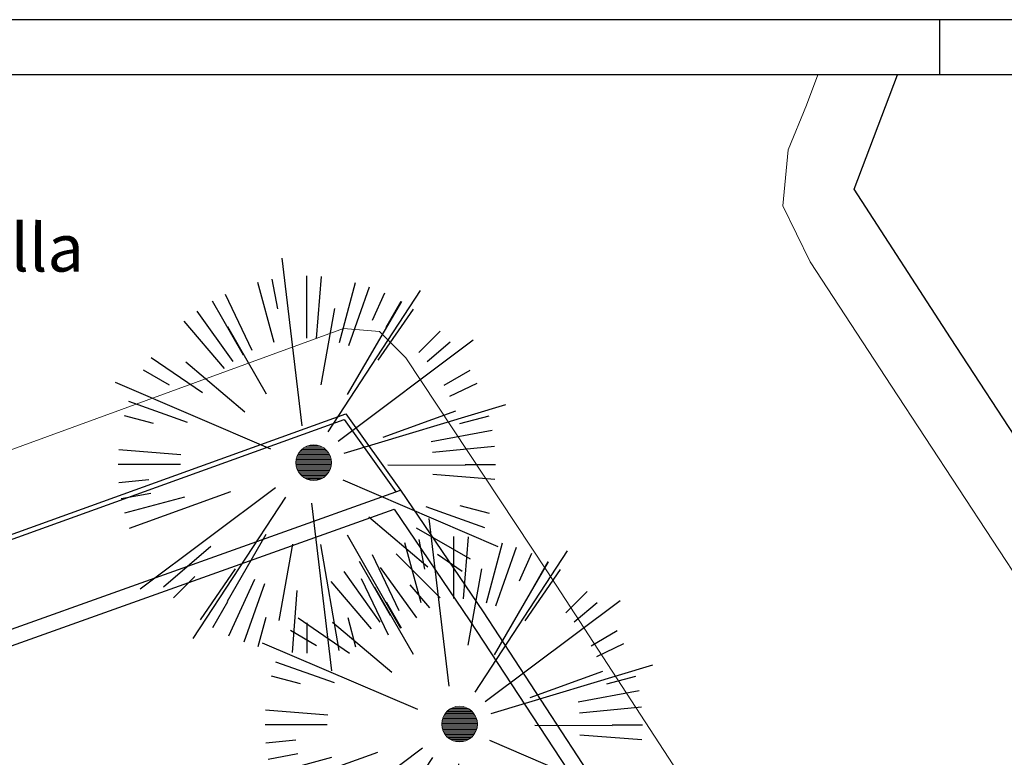
# Model space of a CAD drawing. Units: millimetres. Extents: x -84496 to -84261, y -43515 to -43349.
# Drawn here: x -84402 to -84377, y -43368 to -43349 of the extents above; entities that cross this region are included whole.
import ezdxf

# ---------------------------------------------------------------- set-up
doc = ezdxf.new("R2010")
doc.units = ezdxf.units.MM
doc.header["$MEASUREMENT"] = 0
doc.layers.add('Alberi', color=7, linetype='Continuous', lineweight=13, true_color=0x004c13)
doc.layers.add('PINUS PINEA PROGETTO', color=7, linetype='Continuous', lineweight=18, true_color=0x004c13)
for name, color, linetype in [('CARTIGLIO', 7, 'Continuous'), ('FLORA', 3, 'Continuous'), ('Proiezioni', 161, 'Continuous'), ('Strada', 7, 'Continuous'), ('Testo', 251, 'Continuous')]:
    doc.layers.add(name, color=color, linetype=linetype)

# ---------------------------------------------------------------- blocks, each defined once
blk = doc.blocks.new('tavola A1')
blk.add_line((-420, 594), (-420, 589))
at = {"flags": 128}
blk.add_lwpolyline([(-840, 594), (-840, 0), (0, 0), (0, 594), (-840, 594)], dxfattribs=at)
blk.add_lwpolyline([(-835, 589), (-835, 5), (-5, 5), (-5, 589)], close=True, dxfattribs=at)
blk = doc.blocks.new('TASSO')
at = {"layer": 'FLORA', "color": 108, "true_color": 0x004c13}
for p, q in [((-2.92, 24.46), (-15.57, 130.24)), ((0, 79.74), (0, 119)), ((6.2, 79.5), (9.26, 118.64)), ((-20.64, 77.03), (-30.8, 114.94)), ((-18.29, 98.31), (-21.76, 116.99)), ((20.64, 77.03), (30.8, 114.94)), ((26.57, 75.19), (39.65, 112.2)), ((-34.38, 71.95), (-51.3, 107.37)), ((13.48, 20.62), (71.79, 109.77)), ((41.41, 91.02), (49.28, 108.32)), ((-39.87, 69.06), (-59.5, 103.06)), ((25.73, 44.19), (59.87, 102.84)), ((50, 86.6), (59.5, 103.06)), ((-46.35, 64.89), (-69.17, 96.83)), ((9.06, 50.33), (17.72, 98.42)), ((45.12, 65.75), (67.34, 98.11)), ((-51.83, 60.6), (-77.34, 90.44)), ((-25.41, 44.38), (-49.69, 86.78)), ((70.71, 70.71), (84.14, 84.14)), ((19.72, 14.76), (105.01, 78.6)), ((76, 64.99), (90.44, 77.34)), ((-65.75, 45.12), (-98.11, 67.34)), ((-39.06, 33.01), (-76.37, 64.55)), ((-86.6, 50), (-103.06, 59.5)), ((86.6, 50), (103.06, 59.5)), ((-22.64, 9.7), (-120.57, 51.64)), ((90.23, 43.11), (107.37, 51.3)), ((-75.19, 26.57), (-112.2, 39.65)), ((23.58, 7.13), (125.56, 37.95)), ((48.12, 17.32), (94.09, 33.86)), ((-96.59, 25.88), (-114.94, 30.8)), ((96.59, 25.88), (114.94, 30.8)), ((78.4, 14.58), (116.99, 21.76)), ((-79.5, 6.2), (-118.64, 9.26)), ((79.37, 7.7), (118.44, 11.48)), ((100, 0), (119, 0)), ((-79.74, 0), (-119, 0)), ((51.14, -0.18), (100, -0.36)), ((79.5, -6.2), (118.64, -9.26)), ((-99.53, -9.65), (-118.44, -11.48)), ((22.64, -9.7), (120.57, -51.64)), ((-98.31, -18.29), (-116.99, -21.76)), ((-48.12, -17.32), (-111.97, -40.3)), ((-19.72, -14.76), (-105.01, -78.6)), ((-77.03, -20.64), (-114.94, -30.8)), ((-13.48, -20.62), (-71.79, -109.77)), ((2.92, -24.46), (15.57, -130.24)), ((75.19, -26.57), (112.2, -39.65)), ((96.59, -25.88), (114.94, -30.8)), ((39.06, -33.01), (76.37, -64.55)), ((69.06, -39.87), (103.06, -59.5)), ((-25.73, -44.19), (-50.31, -86.42)), ((25.41, -44.38), (59.13, -103.27)), ((-60.6, -51.83), (-90.44, -77.34)), ((-9.06, -50.33), (-17.72, -98.42)), ((8.7, -50.39), (20.24, -117.26)), ((56.39, -56.39), (84.14, -84.14)), ((82.45, -56.59), (98.11, -67.34)), ((-45.12, -65.75), (-67.34, -98.11)), ((46.35, -64.89), (69.17, -96.83)), ((-70.71, -70.71), (-84.14, -84.14)), ((-33.02, -72.59), (-49.28, -108.32)), ((34.38, -71.95), (51.3, -107.37)), ((-26.57, -75.19), (-39.65, -112.2)), ((-6.2, -79.5), (-9.26, -118.64)), ((64.99, -76), (77.34, -90.44)), ((-50, -86.6), (-59.5, -103.06)), ((50, -86.6), (59.5, -103.06)), ((-25.88, -96.59), (-30.8, -114.94)), ((25.88, -96.59), (30.8, -114.94)), ((0, -100), (0, -119))]:
    blk.add_line(p, q, dxfattribs=at)

msp = doc.modelspace()

# ---------------------------------------------------------------- hatches: boundary and pattern name
at = {"layer": 'Alberi', "lineweight": 0}
h = msp.add_hatch(dxfattribs=at)
h.set_pattern_fill('ANSI31', color=256, scale=0.25, angle=135.166, style=0)
h.set_pattern_definition([(180.165986, (-84153.215354, -43333.3911), (9.05313e-05, -0.031249869), [])])
h.paths.add_polyline_path([(-84394.625, -43360.134, 1), (-84393.987, -43360.768, 1)])
h = msp.add_hatch(dxfattribs=at)
h.set_pattern_fill('ANSI31', color=256, scale=0.25, angle=135.166, style=0)
h.set_pattern_definition([(180.165986, (-84149.536195, -43339.990492), (9.05313e-05, -0.031249869), [])])
h.paths.add_polyline_path([(-84390.946, -43366.733, 1), (-84390.308, -43367.367, 1)])

# ---------------------------------------------------------------- linework, layer by layer
for centre in [(-84394.306, -43360.451), (-84390.627, -43367.05)]:
    msp.add_circle(centre, 0.45, dxfattribs=at)
at = {"layer": 'Proiezioni'}
for p, q in [((-84380.67, -43353.549), (-84379.581, -43350.666)), ((-84378.242, -43357.304), (-84380.67, -43353.549)), ((-84365.251, -43377.164), (-84378.242, -43357.304)), ((-84408.147, -43364.503), (-84393.496, -43359.222)), ((-84393.496, -43359.222), (-84392.114, -43361.147)), ((-84408.107, -43364.615), (-84393.541, -43359.366)), ((-84393.541, -43359.366), (-84392.232, -43361.189)), ((-84407.322, -43366.572), (-84392.114, -43361.147)), ((-84392.114, -43361.147), (-84390.033, -43364.22)), ((-84407.182, -43366.946), (-84392.272, -43361.628)), ((-84392.272, -43361.628), (-84390.365, -43364.445)), ((-84390.033, -43364.22), (-84385.484, -43371.162)), ((-84390.368, -43364.44), (-84385.819, -43371.382))]:
    msp.add_line(p, q, dxfattribs=at)
at = {"layer": 'Strada', "lineweight": 0}
for p, q in [((-84381.586, -43350.666), (-84381.873, -43351.427)), ((-84381.873, -43351.427), (-84382.332, -43352.558)), ((-84382.332, -43352.558), (-84382.466, -43353.967)), ((-84382.466, -43353.967), (-84381.778, -43355.381)), ((-84381.778, -43355.381), (-84379.731, -43358.518)), ((-84393.557, -43357.062), (-84409.255, -43362.792)), ((-84392.65, -43357.144), (-84393.557, -43357.062)), ((-84391.981, -43357.808), (-84392.65, -43357.144)), ((-84388.428, -43363.181), (-84391.981, -43357.808)), ((-84379.731, -43358.518), (-84366.847, -43378.192)), ((-84375.242, -43383.412), (-84388.428, -43363.181))]:
    msp.add_line(p, q, dxfattribs=at)

# ---------------------------------------------------------------- block references
at = {"layer": 'CARTIGLIO', "color": 0, "xscale": 0.2789401552367022, "yscale": 0.2789401552367022, "zscale": 0.2789401552367022}
msp.add_blockref('tavola A1', (-84261.361, -43514.962), dxfattribs=at)
at = {"layer": 'PINUS PINEA PROGETTO', "linetype": 'Continuous', "xscale": 0.04, "yscale": 0.04, "zscale": 0.04}
for p in [(-84394.481, -43360.498), (-84390.773, -43367.071)]:
    msp.add_blockref('TASSO', p, dxfattribs=at)

# ---------------------------------------------------------------- texts
at = {"layer": 'Testo', "insert": (-84411.562, -43354.371), "char_height": 1.2, "width": 12.98842, "attachment_point": 1, "rotation": 359.694}
msp.add_mtext('{\\fCentury Gothic|b0|i0|c0|p0;piazza Fardella}', dxfattribs=at)

doc.saveas('drawing.dxf')
